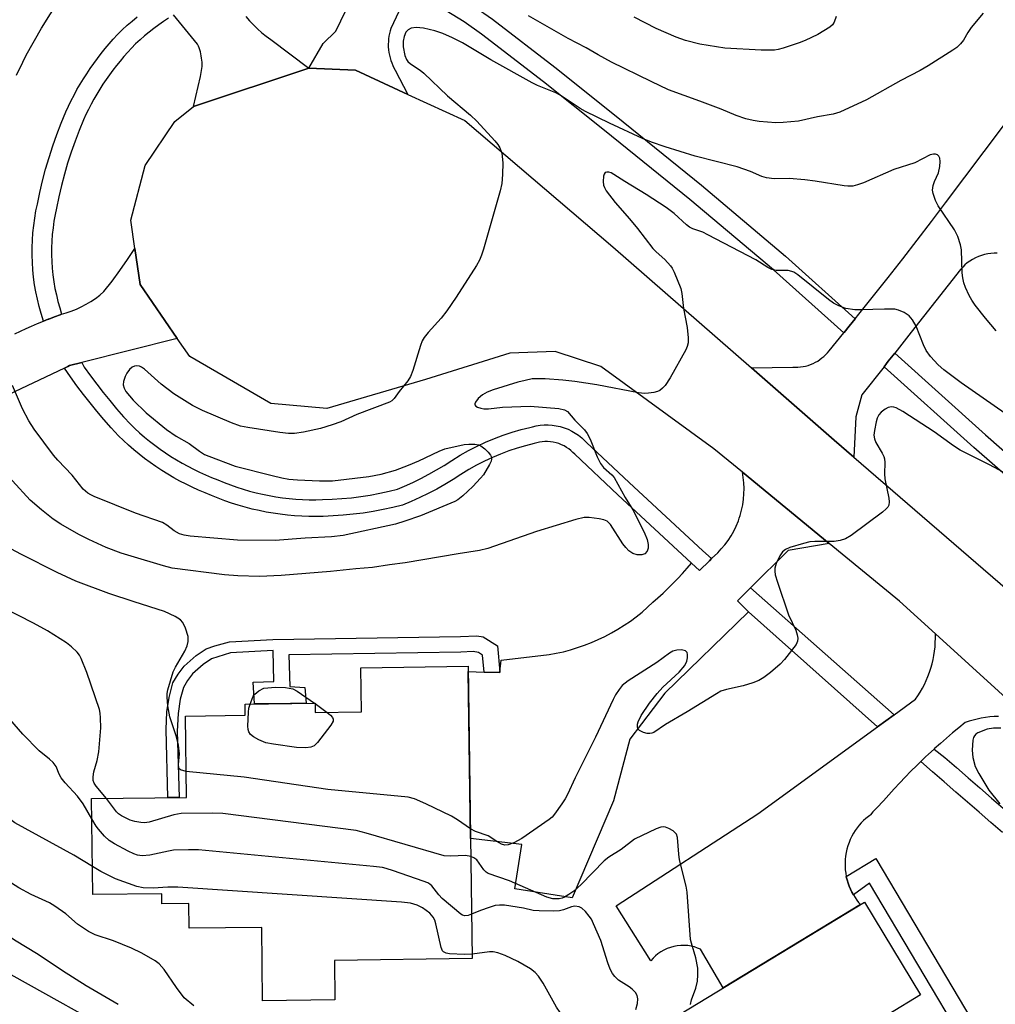
# Model space of a CAD drawing. Units: inches. Extents: x 1237766 to 1243766, y 529455 to 533455.
# Drawn here: x 1238403 to 1238626, y 530954 to 531179 of the extents above; entities that cross this region are included whole.
import ezdxf

# ---------------------------------------------------------------- set-up
doc = ezdxf.new("R2010")
doc.units = ezdxf.units.IN
doc.header["$MEASUREMENT"] = 0
for name, color, linetype in [('BLDG-Footprint', 5, 'Continuous'), ('TRANS-Non Street Sidewalk', 7, 'Continuous'), ('TRANS-Road', 130, 'Continuous'), ('TRANS-Street Sidewalk', 7, 'Continuous'), ('Undefined', 1, 'Continuous')]:
    doc.layers.add(name, color=color, linetype=linetype)

msp = doc.modelspace()

# ---------------------------------------------------------------- linework, layer by layer
at = {"layer": 'BLDG-Footprint'}
for points, elevation in [([(1238505.14, 531031.44), (1238506.05, 530964.63), (1238474.58, 530964.2), (1238474.7, 530955.24), (1238458.17, 530955.02), (1238457.95, 530971.78), (1238441.41, 530971.56), (1238441.33, 530977.2), (1238435.14, 530977.12), (1238435.11, 530979.48), (1238419.37, 530979.27), (1238419.07, 531001.2), (1238440.79, 531001.49), (1238440.53, 531020.08), (1238454.17, 531020.26), (1238454.14, 531022.8), (1238470.14, 531023.02), (1238470.16, 531020.88), (1238480.75, 531021.02), (1238480.61, 531031.1)], 397.55), ([(1238594.01, 530947.52), (1238594.75, 530946.3), (1238596.84, 530947.57), (1238600.19, 530942.05), (1238598.08, 530940.77), (1238600.61, 530936.61), (1238603.72, 530938.5), (1238608.15, 530931.2), (1238604.17, 530928.78), (1238612.54, 530915.01), (1238610.65, 530913.86), (1238614.71, 530907.17), (1238577.94, 530884.83), (1238553.86, 530924.45), (1238546.48, 530919.97), (1238534.2, 530940.17), (1238595.66, 530977.52), (1238608.53, 530956.34)], 397.39)]:
    msp.add_lwpolyline(points, close=True, dxfattribs=dict(at, elevation=elevation))
at = {"layer": 'TRANS-Non Street Sidewalk'}
for points in [[(1238512.37, 531030.17), (1238512.36, 531030.06), (1238508.76, 531030.14), (1238508.43, 531034.01), (1238507.5, 531034.58), (1238506.28, 531034.83), (1238503.49, 531034.67), (1238464.18, 531034.04), (1238464.38, 531026.84), (1238467.84, 531026.59), (1238468.08, 531022.99), (1238464.5, 531022.94), (1238460.89, 531022.89), (1238456.28, 531022.83), (1238456, 531027.84), (1238460.75, 531027.97), (1238460.55, 531035.04), (1238450.82, 531034.51), (1238446.5, 531033.15), (1238444.56, 531031.88), (1238442.14, 531029.72), (1238440.98, 531028.23), (1238440.05, 531026.61), (1238439.36, 531023.95), (1238438.85, 531020.65), (1238438.64, 531016.63), (1238439.1, 531001.47), (1238436.54, 531001.43), (1238436.1, 531017), (1238436.31, 531021.01), (1238436.82, 531024.29), (1238437.68, 531027.67), (1238438.83, 531029.65), (1238440.25, 531031.47), (1238443, 531033.94), (1238445.29, 531035.44), (1238447.21, 531036.15), (1238450.63, 531037.05), (1238460.47, 531037.59), (1238503.35, 531038.27), (1238507.12, 531038.39), (1238508.57, 531038.16), (1238511.86, 531036.11)], [(1238593.16, 530979.2), (1238592.81, 530979.83), (1238592.49, 530980.49), (1238592.2, 530981.17), (1238591.95, 530981.88), (1238591.73, 530982.61), (1238591.54, 530983.36), (1238591.53, 530983.44), (1238598.25, 530987.53), (1238624.56, 530943.25), (1238607.09, 530932.95), (1238604.96, 530936.46), (1238618.92, 530944.69), (1238596.84, 530981.86)]]:
    msp.add_lwpolyline(points, close=True, dxfattribs=at)
at = {"layer": 'TRANS-Road'}
for points in [[(1238489.93, 531182.39), (1238487.48, 531177.25), (1238487.3, 531176.68), (1238487.16, 531176.09), (1238487.04, 531175.48), (1238486.95, 531174.87), (1238486.9, 531174.25), (1238486.88, 531173.62), (1238486.89, 531173), (1238486.94, 531172.37), (1238487.02, 531171.75), (1238487.14, 531171.13), (1238487.28, 531170.52), (1238487.46, 531169.93), (1238487.67, 531169.35), (1238487.91, 531168.78), (1238488.18, 531168.23), (1238488.47, 531167.7), (1238491.38, 531162.17), (1238479.42, 531167.7), (1238468.69, 531168.19), (1238472.03, 531173.8), (1238474.93, 531176.62), (1238480.66, 531188.67)], [(1238454.33, 531179.97), (1238455.17, 531178.98), (1238456.06, 531178.02), (1238457, 531177.11), (1238457.98, 531176.25), (1238459, 531175.44), (1238460.06, 531174.69), (1238468.69, 531168.19), (1238442.35, 531159.38), (1238443.95, 531166.25), (1238444.07, 531166.7), (1238444.16, 531167.16), (1238444.23, 531167.62), (1238444.29, 531168.09), (1238444.32, 531168.57), (1238444.33, 531169.04), (1238444.32, 531169.52), (1238444.29, 531170), (1238444.23, 531170.47), (1238444.16, 531170.94), (1238444.06, 531171.41), (1238443.95, 531171.87), (1238443.81, 531172.32), (1238443.65, 531172.77), (1238443.48, 531173.2), (1238443.28, 531173.62), (1238437.81, 531180.36)], [(1238626.03, 531125.85), (1238625.31, 531125.85), (1238624.58, 531125.81), (1238623.85, 531125.71), (1238623.12, 531125.56), (1238622.41, 531125.36), (1238621.71, 531125.1), (1238621.03, 531124.8), (1238620.38, 531124.45), (1238619.77, 531124.07), (1238619.18, 531123.64), (1238618.64, 531123.18), (1238618.13, 531122.69), (1238617.66, 531122.17), (1238612.03, 531115.01), (1238606.39, 531107.83), (1238602.61, 531103.03), (1238601.14, 531101.17), (1238600.74, 531100.66), (1238600.16, 531099.91), (1238595.1, 531093.48), (1238593.72, 531088.5), (1238593.24, 531079.28), (1238588.75, 531083.16), (1238569.88, 531099.64), (1238579.34, 531099.81), (1238579.9, 531099.79), (1238580.48, 531099.8), (1238581.06, 531099.86), (1238581.65, 531099.94), (1238582.23, 531100.07), (1238582.81, 531100.23), (1238583.38, 531100.42), (1238583.94, 531100.66), (1238584.48, 531100.92), (1238585, 531101.22), (1238585.5, 531101.55), (1238585.98, 531101.91), (1238586.43, 531102.29), (1238586.85, 531102.69), (1238587.24, 531103.12), (1238587.6, 531103.56), (1238590.98, 531107.66), (1238591.03, 531107.71), (1238592.19, 531109.15), (1238593.58, 531110.86), (1238594.42, 531111.89), (1238597.79, 531116.09), (1238601.14, 531120.31), (1238604.45, 531124.55), (1238607.74, 531128.81), (1238611, 531133.1), (1238614.23, 531137.4), (1238640.72, 531172.55)], [(1238633.91, 531018.84), (1238611.9, 531038.88), (1238603.68, 531046.36), (1238587.6, 531059.54), (1238567.8, 531075.78), (1238561.28, 531081.13), (1238535.44, 531099.94), (1238525, 531103.43), (1238514.66, 531102.99), (1238495.35, 531096.96), (1238472.82, 531090.33), (1238460.05, 531091.49), (1238441.5, 531102.25), (1238438.65, 531106.38), (1238430.15, 531118.71), (1238428.97, 531126.95), (1238428.03, 531133.44), (1238431.33, 531145.93), (1238438.07, 531155.93), (1238442.35, 531159.38), (1238468.69, 531168.19), (1238479.42, 531167.7), (1238491.38, 531162.17), (1238504.37, 531156.16), (1238538.18, 531127.32), (1238569.88, 531099.64), (1238588.75, 531083.16), (1238593.24, 531079.28), (1238642.29, 531036.91)], [(1238401.56, 531107.45), (1238402.83, 531108.05), (1238404.1, 531108.64), (1238405.39, 531109.21), (1238406.69, 531109.76), (1238408.13, 531110.35), (1238409.18, 531110.76), (1238409.3, 531110.81), (1238410.62, 531111.31), (1238411.94, 531111.79), (1238412.23, 531111.89), (1238413.27, 531112.25), (1238414.45, 531112.64), (1238415.61, 531113.1), (1238416.74, 531113.61), (1238417.85, 531114.2), (1238418.93, 531114.84), (1238419.97, 531115.53), (1238420.97, 531116.29), (1238421.92, 531117.09), (1238423.77, 531119.49), (1238425.56, 531121.93), (1238427.29, 531124.42), (1238428.97, 531126.95), (1238430.15, 531118.71), (1238438.65, 531106.38), (1238416.88, 531100.88), (1238414.01, 531100.16), (1238413.67, 531099.99), (1238412.88, 531099.62), (1238398.6, 531092.83)], [(1238626.28, 531019.97), (1238625.3, 531019.94), (1238624.32, 531019.86), (1238623.36, 531019.74), (1238622.39, 531019.58), (1238621.44, 531019.39), (1238620.51, 531019.15), (1238619.58, 531018.88), (1238618.68, 531018.58), (1238617.24, 531017.42), (1238615.82, 531016.24), (1238614.42, 531015.04), (1238613.03, 531013.82), (1238611.65, 531012.59), (1238611.58, 531012.52), (1238610.29, 531011.33), (1238609.66, 531010.74), (1238608.95, 531010.06), (1238608.55, 531009.68), (1238607.62, 531008.77), (1238606.31, 531007.47), (1238605.01, 531006.14), (1238603.74, 531004.8), (1238602.48, 531003.45), (1238601.24, 531002.07), (1238600.01, 531000.69), (1238598.49, 530999.1), (1238597.61, 530998.15), (1238597.06, 530997.53), (1238596.89, 530997.34), (1238596, 530996.64), (1238595.47, 530996.17), (1238594.97, 530995.65), (1238594.48, 530995.11), (1238594.02, 530994.53), (1238593.59, 530993.91), (1238593.18, 530993.27), (1238592.8, 530992.59), (1238592.46, 530991.89), (1238592.16, 530991.16), (1238591.9, 530990.42), (1238591.68, 530989.65), (1238591.5, 530988.87), (1238591.37, 530988.08), (1238591.29, 530987.29), (1238591.25, 530986.49), (1238591.26, 530985.7), (1238591.31, 530984.91), (1238591.41, 530984.13), (1238591.53, 530983.44), (1238591.54, 530983.36), (1238591.73, 530982.61), (1238591.95, 530981.88), (1238592.2, 530981.17), (1238592.49, 530980.49), (1238592.81, 530979.83), (1238593.16, 530979.2), (1238593.54, 530978.6), (1238593.93, 530978.03), (1238594.35, 530977.49), (1238594.78, 530976.99), (1238563.43, 530957.93), (1238558.24, 530966.77), (1238557.56, 530967.06), (1238556.84, 530967.3), (1238556.1, 530967.48), (1238555.32, 530967.6), (1238554.53, 530967.66), (1238553.72, 530967.65), (1238552.92, 530967.58), (1238552.11, 530967.43), (1238551.33, 530967.21), (1238550.57, 530966.93), (1238549.84, 530966.58), (1238549.15, 530966.18), (1238548.51, 530965.73), (1238547.92, 530965.24), (1238547.38, 530964.71), (1238546.9, 530964.16), (1238538.99, 530976.72), (1238571.35, 530997.75), (1238598.67, 531017.6), (1238600.59, 531018.99), (1238602.48, 531020.37), (1238607.36, 531023.92), (1238607.92, 531024.73), (1238608.44, 531025.56), (1238608.93, 531026.42), (1238609.39, 531027.31), (1238609.81, 531028.21), (1238610.2, 531029.13), (1238610.55, 531030.07), (1238610.86, 531031.03), (1238611.13, 531031.99), (1238611.36, 531032.97), (1238611.55, 531033.95), (1238611.7, 531034.94), (1238611.81, 531035.93), (1238611.88, 531036.92), (1238611.91, 531037.9), (1238611.9, 531038.88), (1238633.91, 531018.84)]]:
    msp.add_lwpolyline(points, dxfattribs=at)
msp.add_lwpolyline([(1238587.6, 531059.54), (1238578.24, 531057.94), (1238569.64, 531049.4), (1238568.41, 531048.18), (1238566.65, 531046.44), (1238569.16, 531043.87), (1238550.1, 531025.32), (1238542.11, 531014.81), (1238538.34, 531000.67), (1238528.93, 530978.53), (1238515.8, 530980.55), (1238517.4, 530990.74), (1238505.68, 530992.11), (1238505.16, 531030.22), (1238508.76, 531030.14), (1238512.36, 531030.06), (1238512.37, 531030.17), (1238512.65, 531032.82), (1238523.63, 531034.11), (1238525.26, 531034.42), (1238526.89, 531034.78), (1238528.52, 531035.21), (1238530.13, 531035.71), (1238531.73, 531036.26), (1238533.3, 531036.88), (1238534.86, 531037.56), (1238536.39, 531038.29), (1238537.89, 531039.08), (1238539.36, 531039.93), (1238540.79, 531040.84), (1238542.19, 531041.79), (1238543.54, 531042.79), (1238544.86, 531043.84), (1238546.12, 531044.93), (1238547.34, 531046.07), (1238548.51, 531047.11), (1238549.67, 531048.18), (1238550.81, 531049.27), (1238551.92, 531050.38), (1238553.02, 531051.51), (1238554.09, 531052.67), (1238555.14, 531053.84), (1238556.17, 531055.03), (1238558.03, 531053.37), (1238560.27, 531055.56), (1238560.77, 531056.05), (1238562.15, 531057.39), (1238562.98, 531058.27), (1238563.77, 531059.21), (1238564.52, 531060.2), (1238565.2, 531061.25), (1238565.82, 531062.35), (1238566.38, 531063.49), (1238566.87, 531064.67), (1238567.08, 531065.27), (1238567.28, 531065.88), (1238567.46, 531066.49), (1238567.62, 531067.11), (1238567.88, 531068.36), (1238568.06, 531069.61), (1238568.16, 531070.87), (1238568.18, 531072.12), (1238568.12, 531073.37), (1238568, 531074.58), (1238567.8, 531075.78)], close=True, dxfattribs=at)
at = {"layer": 'TRANS-Street Sidewalk'}
for points in [[(1238593.58, 531110.86), (1238592.19, 531109.15), (1238591.03, 531107.71), (1238590.98, 531107.66), (1238574.88, 531122.03), (1238555.75, 531138.17), (1238536.31, 531153.91), (1238522.33, 531165.05), (1238508.18, 531175.94), (1238504.21, 531178.71), (1238500.11, 531181.28), (1238495.9, 531183.64), (1238491.57, 531185.8), (1238492.4, 531187.51), (1238492.81, 531188.34), (1238493.47, 531189.69), (1238497.86, 531187.36), (1238502.26, 531184.9), (1238506.53, 531182.22), (1238510.66, 531179.34), (1238524.92, 531168.36), (1238538.95, 531157.19), (1238558.43, 531141.41), (1238577.63, 531125.21)], [(1238560.77, 531056.05), (1238560.27, 531055.56), (1238558.03, 531053.37), (1238556.17, 531055.03), (1238539.3, 531070.67), (1238529.5, 531079.9), (1238529.08, 531080.34), (1238528.62, 531080.75), (1238528.13, 531081.14), (1238527.6, 531081.49), (1238527.04, 531081.81), (1238526.45, 531082.09), (1238525.85, 531082.33), (1238525.22, 531082.51), (1238524.58, 531082.66), (1238523.94, 531082.75), (1238523.29, 531082.79), (1238522.65, 531082.79), (1238522.02, 531082.74), (1238521.4, 531082.64), (1238520.79, 531082.51), (1238520.21, 531082.33), (1238518.27, 531081.85), (1238516.34, 531081.29), (1238514.42, 531080.66), (1238512.53, 531079.96), (1238510.67, 531079.18), (1238508.83, 531078.33), (1238507.03, 531077.42), (1238505.27, 531076.44), (1238503.49, 531075.25), (1238501.67, 531074.11), (1238499.82, 531073.01), (1238497.94, 531071.96), (1238496.03, 531070.96), (1238494.1, 531070.02), (1238492.14, 531069.13), (1238490.16, 531068.29), (1238487.93, 531067.74), (1238485.68, 531067.25), (1238483.42, 531066.83), (1238481.14, 531066.47), (1238478.86, 531066.18), (1238476.57, 531065.96), (1238474.28, 531065.81), (1238471.99, 531065.72), (1238470.36, 531065.68), (1238468.73, 531065.69), (1238467.1, 531065.75), (1238465.47, 531065.84), (1238463.84, 531065.99), (1238462.21, 531066.18), (1238460.59, 531066.41), (1238458.97, 531066.69), (1238457.36, 531067.02), (1238455.76, 531067.38), (1238454.17, 531067.8), (1238452.6, 531068.25), (1238451.04, 531068.75), (1238449.5, 531069.29), (1238447.98, 531069.88), (1238446.48, 531070.5), (1238445.01, 531071.08), (1238443.55, 531071.7), (1238442.1, 531072.35), (1238440.67, 531073.05), (1238439.26, 531073.78), (1238437.86, 531074.55), (1238436.49, 531075.36), (1238435.13, 531076.2), (1238433.8, 531077.08), (1238432.49, 531078), (1238431.2, 531078.94), (1238429.95, 531079.92), (1238428.72, 531080.93), (1238427.52, 531081.96), (1238426.34, 531083.03), (1238425.2, 531084.13), (1238423.54, 531085.96), (1238421.9, 531087.82), (1238420.3, 531089.72), (1238418.74, 531091.65), (1238417.21, 531093.6), (1238415.73, 531095.58), (1238414.28, 531097.59), (1238412.88, 531099.62), (1238413.67, 531099.99), (1238414.01, 531100.16), (1238416.88, 531100.88), (1238417.41, 531099.8), (1238418.81, 531097.85), (1238420.25, 531095.93), (1238421.73, 531094.03), (1238423.25, 531092.16), (1238424.8, 531090.31), (1238426.39, 531088.5), (1238427.94, 531086.8), (1238428.95, 531085.83), (1238430.05, 531084.83), (1238431.18, 531083.85), (1238432.33, 531082.91), (1238433.51, 531081.99), (1238434.72, 531081.1), (1238435.95, 531080.25), (1238437.19, 531079.42), (1238438.46, 531078.63), (1238439.75, 531077.88), (1238441.06, 531077.15), (1238442.39, 531076.47), (1238443.73, 531075.81), (1238445.09, 531075.2), (1238446.46, 531074.62), (1238447.91, 531074.05), (1238449.4, 531073.43), (1238450.82, 531072.89), (1238452.26, 531072.38), (1238453.72, 531071.91), (1238455.19, 531071.48), (1238456.67, 531071.1), (1238458.17, 531070.75), (1238459.67, 531070.45), (1238461.18, 531070.19), (1238462.7, 531069.97), (1238464.23, 531069.79), (1238465.75, 531069.66), (1238467.28, 531069.57), (1238468.81, 531069.52), (1238470.33, 531069.51), (1238471.87, 531069.55), (1238474.08, 531069.63), (1238476.26, 531069.77), (1238478.44, 531069.98), (1238480.61, 531070.26), (1238482.77, 531070.59), (1238484.93, 531071), (1238487.06, 531071.46), (1238488.95, 531071.93), (1238490.6, 531072.63), (1238492.46, 531073.48), (1238494.31, 531074.38), (1238496.12, 531075.33), (1238497.91, 531076.32), (1238499.67, 531077.37), (1238501.41, 531078.46), (1238503.28, 531079.71), (1238505.24, 531080.8), (1238507.17, 531081.78), (1238509.13, 531082.68), (1238511.13, 531083.52), (1238513.16, 531084.27), (1238515.21, 531084.95), (1238517.28, 531085.54), (1238519.2, 531086.02), (1238519.81, 531086.21), (1238520.68, 531086.4), (1238521.57, 531086.54), (1238522.48, 531086.61), (1238523.41, 531086.62), (1238524.34, 531086.56), (1238525.27, 531086.42), (1238526.19, 531086.22), (1238527.09, 531085.94), (1238527.97, 531085.61), (1238528.81, 531085.21), (1238529.61, 531084.75), (1238530.37, 531084.24), (1238531.09, 531083.68), (1238531.74, 531083.09), (1238532.19, 531082.62), (1238541.91, 531073.47), (1238558.77, 531057.83)], [(1238602.48, 531020.37), (1238600.59, 531018.99), (1238598.67, 531017.6), (1238569.16, 531043.87), (1238566.65, 531046.44), (1238568.41, 531048.18), (1238569.64, 531049.4)]]:
    msp.add_lwpolyline(points, close=True, dxfattribs=at)
for points in [[(1238436.66, 531179.61), (1238435.54, 531178.84), (1238434.42, 531178.04), (1238433.33, 531177.22), (1238432.25, 531176.37), (1238431.19, 531175.51), (1238430.16, 531174.62), (1238429.14, 531173.71), (1238428.23, 531172.76), (1238427.33, 531171.79), (1238426.46, 531170.8), (1238425.61, 531169.79), (1238424.78, 531168.76), (1238423.97, 531167.71), (1238423.19, 531166.65), (1238422.43, 531165.56), (1238421.69, 531164.46), (1238420.98, 531163.34), (1238420.29, 531162.21), (1238419.63, 531161.07), (1238418.99, 531159.91), (1238418.38, 531158.74), (1238417.8, 531157.55), (1238417.25, 531156.36), (1238416.24, 531153.92), (1238415.3, 531151.45), (1238414.42, 531148.96), (1238413.61, 531146.44), (1238412.87, 531143.9), (1238412.2, 531141.34), (1238411.6, 531138.77), (1238411.06, 531136.19), (1238410.75, 531134.7), (1238410.49, 531133.19), (1238410.27, 531131.67), (1238410.11, 531130.14), (1238410, 531128.6), (1238409.95, 531127.06), (1238409.94, 531125.51), (1238409.99, 531123.96), (1238410.1, 531122.42), (1238410.25, 531120.88), (1238410.46, 531119.35), (1238410.72, 531117.83), (1238411.03, 531116.32), (1238411.4, 531114.83), (1238411.81, 531113.36), (1238412.23, 531111.89), (1238411.94, 531111.79), (1238410.62, 531111.31), (1238409.3, 531110.81), (1238409.18, 531110.76), (1238408.13, 531110.35), (1238407.54, 531112.09), (1238407.09, 531113.71), (1238406.69, 531115.34), (1238406.35, 531117), (1238406.06, 531118.67), (1238405.83, 531120.35), (1238405.66, 531122.05), (1238405.55, 531123.74), (1238405.49, 531125.44), (1238405.5, 531127.14), (1238405.56, 531128.84), (1238405.68, 531130.53), (1238405.85, 531132.21), (1238406.09, 531133.88), (1238406.38, 531135.54), (1238406.71, 531137.09), (1238407.25, 531139.73), (1238407.88, 531142.42), (1238408.58, 531145.09), (1238409.36, 531147.74), (1238410.2, 531150.38), (1238411.12, 531152.98), (1238412.1, 531155.56), (1238413.17, 531158.15), (1238413.79, 531159.48), (1238414.41, 531160.74), (1238415.07, 531162), (1238415.75, 531163.25), (1238416.46, 531164.48), (1238417.2, 531165.69), (1238417.96, 531166.89), (1238418.75, 531168.08), (1238419.57, 531169.24), (1238420.41, 531170.39), (1238421.28, 531171.52), (1238422.17, 531172.62), (1238423.09, 531173.71), (1238424.02, 531174.77), (1238424.98, 531175.81), (1238426.05, 531176.92), (1238427.23, 531177.97), (1238428.34, 531178.92), (1238429.47, 531179.85)], [(1238634.46, 531069.4), (1238620.71, 531081.42), (1238600.16, 531099.91), (1238600.74, 531100.66), (1238601.14, 531101.17), (1238602.61, 531103.03), (1238623.31, 531084.36), (1238637.06, 531072.33)], [(1238627.26, 530993.44), (1238624.58, 530995.75), (1238621.9, 530998.07), (1238619.22, 531000.39), (1238616.55, 531002.71), (1238613.88, 531005.03), (1238611.21, 531007.35), (1238608.55, 531009.68), (1238608.95, 531010.06), (1238609.66, 531010.74), (1238610.29, 531011.33), (1238611.58, 531012.52), (1238614.05, 531010.61), (1238616.71, 531008.29), (1238619.38, 531005.97), (1238622.05, 531003.65), (1238624.72, 531001.33), (1238627.4, 530999.01)]]:
    msp.add_lwpolyline(points, dxfattribs=at)
at = {"layer": 'Undefined'}
for p, q in [((1238469.99, 531023.02, 402), (1238470.14, 531022.91, 402)), ((1238470.14, 531022.91, 402), (1238472.91, 531020.92, 402)), ((1238419.14, 530996.55, 396), (1238417.13, 531000, 396)), ((1238423.42, 531000, 398), (1238422.51, 531001.24, 398))]:
    msp.add_line(p, q, dxfattribs=at)
for points, elevation in [([(1238401.95, 531166.54), (1238403.34, 531169.51), (1238404.17, 531171.09), (1238407.66, 531177.31), (1238411.76, 531183.89)], 404), ([(1238622.83, 531180.71), (1238620.07, 531177.47), (1238619.31, 531176.32), (1238618.32, 531174.58), (1238617.65, 531173.68), (1238616.83, 531172.91), (1238615.91, 531172.23), (1238610.23, 531168.68), (1238608.44, 531167.62), (1238603.98, 531165.31), (1238596.16, 531160.94), (1238590.06, 531158.07), (1238588.54, 531157.63), (1238584.99, 531157.04), (1238580.62, 531156.05), (1238577.15, 531155.7), (1238575.41, 531155.67), (1238571.66, 531155.98), (1238570.23, 531156.17), (1238568.57, 531156.59), (1238566.4, 531157.3), (1238562.95, 531158.78), (1238558.09, 531160.64), (1238550.91, 531163.22), (1238546.95, 531165.09), (1238537.91, 531169.54), (1238534.82, 531171.2), (1238532.12, 531172.77), (1238527.98, 531174.95), (1238518.9, 531180.08)], 406), ([(1238589.23, 531179.93), (1238588.79, 531178.68), (1238588.39, 531178.05), (1238587.79, 531177.56), (1238585.02, 531175.81), (1238582.12, 531174.51), (1238580.77, 531173.98), (1238577.12, 531172.75), (1238575.98, 531172.43), (1238575.14, 531172.27), (1238572.05, 531172.24), (1238563.77, 531172.73), (1238558.07, 531173.63), (1238554.8, 531174.47), (1238552.65, 531175.23), (1238548.1, 531177.24), (1238543.06, 531179.8)], 408), ([(1238625.82, 531108.09), (1238623.32, 531111.04), (1238621.01, 531114), (1238620.2, 531115.15), (1238619.62, 531116.17), (1238618.74, 531118.01), (1238618.37, 531119.11), (1238618.13, 531120.23), (1238617.99, 531121.38), (1238617.89, 531126.64), (1238617.67, 531127.76), (1238617.05, 531129.65), (1238616.28, 531131.18), (1238612.5, 531136.66), (1238611.9, 531137.92), (1238611.36, 531139.48), (1238611.25, 531140.28), (1238611.36, 531141.36), (1238611.68, 531142.27), (1238612.61, 531144.23), (1238612.9, 531145.64), (1238612.96, 531146.82), (1238612.88, 531147.62), (1238612.69, 531148.05), (1238612.36, 531148.32), (1238611.94, 531148.47), (1238611.47, 531148.53), (1238610.71, 531148.37), (1238607.2, 531146.48), (1238602.39, 531144.97), (1238595.45, 531141.92), (1238594.12, 531141.46), (1238593.03, 531141.21), (1238591.92, 531141.16), (1238591.06, 531141.23), (1238584.41, 531142.36), (1238582.06, 531142.65), (1238578.5, 531142.91), (1238575.02, 531142.85), (1238573.33, 531143.07), (1238572.27, 531143.43), (1238569.66, 531144.54), (1238566.6, 531145.58), (1238557.04, 531148.02), (1238550.15, 531150.14), (1238546.99, 531151.22), (1238544.94, 531152.04), (1238537.42, 531155.55), (1238531.95, 531158.22), (1238530.69, 531158.97), (1238526.18, 531161.99), (1238525.14, 531162.51), (1238521.01, 531164.18), (1238519.74, 531164.77), (1238510.33, 531170.09), (1238503.81, 531173.91), (1238501.54, 531175.09), (1238499.31, 531176.08), (1238497.52, 531176.69), (1238494.96, 531177.29), (1238493.23, 531177.43), (1238492.13, 531177.29), (1238491.45, 531176.94), (1238490.91, 531176.37), (1238490.48, 531175.41), (1238490.31, 531174.36), (1238490.31, 531173), (1238490.64, 531171.08), (1238491.02, 531170.1), (1238491.35, 531169.69), (1238491.96, 531169.15), (1238494.2, 531167.66), (1238494.99, 531167.04), (1238500.44, 531161.81), (1238505.69, 531157.42), (1238507.12, 531156.01), (1238511.25, 531151.56), (1238511.93, 531150.68), (1238512.35, 531149.97), (1238512.86, 531148.72), (1238513.07, 531146.5), (1238513, 531143.88), (1238512.83, 531141.81), (1238512.45, 531140.09), (1238508.66, 531126.78), (1238508.21, 531125.38), (1238507.75, 531124.28), (1238507.02, 531123.02), (1238502.41, 531115.78), (1238500.24, 531112.66), (1238498.99, 531111.02), (1238495.96, 531107.77), (1238495.05, 531106.63), (1238494.66, 531105.86), (1238494.24, 531104.77), (1238492.47, 531099.06), (1238491.95, 531097.68), (1238491.35, 531096.7), (1238489.39, 531094.24), (1238488.26, 531092.67), (1238487.71, 531092.14), (1238487.15, 531091.83), (1238479.66, 531088.98), (1238476, 531087.33), (1238474.09, 531086.6), (1238471.41, 531085.8), (1238467.47, 531084.97), (1238465.48, 531084.65), (1238464.09, 531084.64), (1238462.1, 531084.85), (1238454.75, 531086.02), (1238453.13, 531086.35), (1238451.02, 531087.08), (1238444.44, 531089.88), (1238442.11, 531091.09), (1238437.89, 531093.72), (1238434.98, 531095.94), (1238431.19, 531099.35), (1238430.5, 531099.82), (1238430.05, 531100.02), (1238429.35, 531100.14), (1238428.89, 531100.08), (1238428.34, 531099.83), (1238427.77, 531099.31), (1238427.13, 531098.44), (1238426.74, 531097.67), (1238426.39, 531096.57), (1238426.33, 531095.75), (1238426.5, 531094.99), (1238426.89, 531094.25), (1238428.62, 531092.27), (1238431.57, 531089.4), (1238436.23, 531085.57), (1238438.44, 531084.07), (1238441.39, 531082.36), (1238443.77, 531080.59), (1238444.92, 531079.88), (1238445.88, 531079.46), (1238451.93, 531077.17), (1238460.32, 531075.05), (1238462.58, 531074.53), (1238464.18, 531074.25), (1238466.13, 531074.05), (1238471.2, 531073.8), (1238474.16, 531073.87), (1238482.42, 531074.85), (1238485.29, 531075.34), (1238488.5, 531076.28), (1238491.53, 531077.41), (1238493.89, 531078.43), (1238498.54, 531080.65), (1238499.82, 531081.16), (1238504.19, 531082.13), (1238505.3, 531082.21), (1238506.69, 531082.18), (1238507.5, 531082.03), (1238508.01, 531081.83), (1238508.91, 531081.17), (1238509.71, 531080.36), (1238510.22, 531079.72), (1238510.44, 531079.28), (1238510.5, 531078.81), (1238510.37, 531078.31), (1238510.01, 531077.54), (1238508.63, 531075.23), (1238507.97, 531074.41), (1238506.18, 531072.54), (1238503.9, 531070.41), (1238502.81, 531069.53), (1238502.1, 531069.1), (1238494.22, 531065.87), (1238490.64, 531064.58), (1238488.55, 531063.95), (1238476.55, 531061.33), (1238473.89, 531061), (1238467.87, 531060.71), (1238461.04, 531060.22), (1238452.45, 531060.31), (1238441.61, 531061.16), (1238440.21, 531061.41), (1238439.14, 531061.74), (1238437.94, 531062.37), (1238436.26, 531063.68), (1238435.25, 531064.28), (1238429.11, 531066.42), (1238419.66, 531070.25), (1238418.89, 531070.61), (1238418.19, 531071.04), (1238417.19, 531071.92), (1238414.67, 531075.11), (1238411.35, 531078.56), (1238410.41, 531079.67), (1238405.96, 531085.67), (1238404.71, 531087.55), (1238403.31, 531090.32), (1238401.05, 531095.63)], 404), ([(1238627.87, 531089.22), (1238617.77, 531096.25), (1238613.84, 531099.2), (1238612.5, 531100.34), (1238610.8, 531102.24), (1238609.81, 531103.62), (1238609.2, 531104.93), (1238607.47, 531109.17), (1238606.67, 531110.65), (1238605.93, 531111.52), (1238604.77, 531112.28), (1238603.5, 531112.87), (1238602.66, 531113.04), (1238600.27, 531113.1), (1238594.94, 531112.9), (1238593.47, 531112.91), (1238591.44, 531113.26), (1238590.59, 531113.49), (1238589.83, 531113.8), (1238588.65, 531114.45), (1238587.44, 531115.29), (1238580.5, 531120.89), (1238579.55, 531121.52), (1238579.06, 531121.71), (1238578.28, 531121.87), (1238575.5, 531121.87), (1238574.5, 531122.1), (1238573.6, 531122.58), (1238570.85, 531124.32), (1238559.93, 531130.09), (1238558.73, 531130.65), (1238556.44, 531131.45), (1238555.7, 531131.8), (1238555, 531132.33), (1238552.17, 531134.94), (1238550.35, 531136.32), (1238545.78, 531139.3), (1238540.93, 531142.24), (1238538.44, 531143.88), (1238537.78, 531144.23), (1238537.29, 531144.39), (1238536.81, 531144.42), (1238536.42, 531144.28), (1238536.19, 531143.93), (1238536.07, 531143.44), (1238536, 531142.28), (1238536.09, 531141.4), (1238536.26, 531140.84), (1238536.65, 531140.09), (1238538.7, 531137.42), (1238542.01, 531133.71), (1238543.86, 531131.49), (1238547.33, 531126.94), (1238548.09, 531126.16), (1238550.1, 531124.42), (1238551.34, 531123.01), (1238551.73, 531122.43), (1238552.17, 531121.54), (1238553.7, 531117.76), (1238553.92, 531116.64), (1238554.32, 531113.19), (1238555.17, 531108.88), (1238555.42, 531106.51), (1238555.42, 531105.35), (1238555.21, 531104.53), (1238554.85, 531103.75), (1238551.28, 531097.34), (1238550.14, 531095.64), (1238549.56, 531095), (1238548.9, 531094.48), (1238548.38, 531094.25), (1238547.53, 531094.02), (1238546.35, 531093.84), (1238545.46, 531093.78), (1238544.04, 531093.94), (1238534.55, 531095.75), (1238529.53, 531096.55), (1238526.77, 531096.86), (1238522.72, 531097.12), (1238521.01, 531097.18), (1238519.78, 531097.11), (1238518.14, 531096.8), (1238516.49, 531096.36), (1238510.83, 531094.6), (1238509.44, 531094.08), (1238508.38, 531093.48), (1238507.45, 531092.69), (1238506.81, 531091.82), (1238506.66, 531091.41), (1238506.67, 531091.23), (1238506.89, 531090.93), (1238507.27, 531090.7), (1238508, 531090.42), (1238508.73, 531090.29), (1238509.79, 531090.32), (1238512.97, 531090.67), (1238519.3, 531090.88), (1238525.83, 531090.4), (1238527.18, 531090.08), (1238527.83, 531089.66), (1238529.5, 531087.71), (1238531.69, 531085.46), (1238532.32, 531084.64), (1238532.98, 531083.38), (1238534.64, 531079.32), (1238535.41, 531077.82), (1238536.07, 531076.91), (1238537.98, 531075.21), (1238538.5, 531074.57), (1238541.01, 531070.05), (1238542.78, 531067.19), (1238545.37, 531062.1), (1238546.02, 531060.43), (1238546.26, 531059.3), (1238546.29, 531058.47), (1238546.03, 531057.75), (1238545.5, 531057.18), (1238544.8, 531056.92), (1238543.74, 531056.93), (1238542.73, 531057.24), (1238541.88, 531057.82), (1238541.16, 531058.58), (1238540.5, 531059.45), (1238537.62, 531063.83), (1238536.86, 531064.59), (1238536.13, 531064.9), (1238535.04, 531065.13), (1238532.78, 531065.44), (1238531.66, 531065.47), (1238529.74, 531065.03), (1238520.78, 531062.23), (1238509.59, 531058.34), (1238507.72, 531057.88), (1238502.88, 531057.17), (1238490.74, 531055.13), (1238487.13, 531054.64), (1238483.25, 531053.99), (1238479.47, 531053.72), (1238473.68, 531053.11), (1238462.39, 531052.17), (1238457.44, 531051.95), (1238452.47, 531052.09), (1238449.46, 531052.36), (1238437.53, 531053.89), (1238435.54, 531054.39), (1238428.11, 531056.61), (1238425.88, 531057.34), (1238422.44, 531058.62), (1238418.43, 531060.45), (1238416.31, 531061.49), (1238414.02, 531062.76), (1238412.02, 531063.94), (1238410.33, 531065.07), (1238407.61, 531067.18), (1238405.08, 531069.43), (1238396.89, 531078.23)], 402), ([(1238629.83, 531074.52), (1238624.27, 531077.52), (1238617.57, 531080.85), (1238616.07, 531081.82), (1238611.62, 531085.01), (1238604.47, 531089.7), (1238602.93, 531090.51), (1238602.4, 531090.67), (1238601.89, 531090.72), (1238601.13, 531090.59), (1238600.4, 531090.21), (1238599.5, 531089.53), (1238598.96, 531088.92), (1238598.61, 531088.17), (1238598.38, 531087.35), (1238597.97, 531085.37), (1238597.85, 531084.25), (1238597.96, 531083.41), (1238598.25, 531082.6), (1238599.76, 531080.18), (1238600.1, 531079.42), (1238600.24, 531078.88), (1238600.31, 531078.04), (1238600.28, 531075.45), (1238600.35, 531074.3), (1238601.22, 531069.89), (1238601.32, 531069.03), (1238601.25, 531068.27), (1238601.03, 531067.83), (1238600.67, 531067.42), (1238599.78, 531066.68), (1238592.63, 531061.35), (1238591.39, 531060.58), (1238590.12, 531060.17), (1238588.76, 531059.96), (1238584.37, 531059.95), (1238583.21, 531059.87), (1238581.78, 531059.55), (1238578.67, 531058.62), (1238577.66, 531058.17), (1238576.99, 531057.62), (1238576.38, 531056.71), (1238575.53, 531054.94), (1238575.2, 531053.89), (1238575.18, 531053.2), (1238575.32, 531052.36), (1238575.78, 531050.69), (1238578.36, 531043.2), (1238579.98, 531039.71), (1238580.34, 531038.67), (1238580.49, 531037.9), (1238580.42, 531037.16), (1238580.05, 531036.45), (1238577.43, 531033.02), (1238576.44, 531031.97), (1238574.21, 531030.05), (1238572.67, 531028.87), (1238571.52, 531028.17), (1238570.19, 531027.63), (1238567.98, 531026.95), (1238564.13, 531026.17), (1238562.89, 531025.76), (1238561.85, 531025.19), (1238555.14, 531021.04), (1238550.22, 531018.13), (1238547.56, 531016.34), (1238547.09, 531016.15), (1238546.61, 531016.08), (1238546.05, 531016.12), (1238545.23, 531016.3), (1238544.28, 531016.75), (1238543.99, 531017.1), (1238543.86, 531017.53), (1238543.84, 531018.25), (1238543.95, 531018.74), (1238544.69, 531020.23), (1238546.57, 531023), (1238548.33, 531025.26), (1238549.64, 531026.69), (1238553.36, 531030.07), (1238554.61, 531031.64), (1238555.1, 531032.63), (1238555.27, 531033.4), (1238555.29, 531034.14), (1238555.18, 531034.57), (1238554.81, 531034.96), (1238553.89, 531035.19), (1238552.84, 531035.17), (1238551.91, 531034.9), (1238551.14, 531034.45), (1238548.21, 531032.34), (1238541.69, 531028.15), (1238540.36, 531027.06), (1238539.61, 531026.16), (1238538.81, 531024.9), (1238538.25, 531023.85), (1238534.2, 531015.22), (1238529.59, 531005.97), (1238527.87, 531002.15), (1238527.31, 531001.16), (1238526.52, 531000)], 400), ([(1238440.71, 531007.39), (1238439.42, 531007.77), (1238439.11, 531008.04), (1238439.01, 531008.23), (1238438.95, 531008.97), (1238439.17, 531011.47), (1238438.94, 531013.42), (1238438.49, 531015.36), (1238436.97, 531019.86), (1238436.54, 531022.4), (1238436.33, 531024.38), (1238436.36, 531025.23), (1238436.52, 531026.06), (1238437.73, 531030.2), (1238438.24, 531031.26), (1238440.37, 531034.88), (1238440.91, 531036.12), (1238441.18, 531037.14), (1238441.12, 531038.23), (1238440.55, 531040.18), (1238439.96, 531041.47), (1238439.4, 531042.07), (1238438.17, 531042.84), (1238435.78, 531043.99), (1238428.83, 531046.16), (1238423.06, 531048.07), (1238415.49, 531050.94), (1238411.24, 531052.9), (1238403.09, 531056.99), (1238397.01, 531060.23)], 400), ([(1238422.51, 531001.24), (1238420.11, 531004.07), (1238419.69, 531004.74), (1238419.46, 531005.36), (1238419.42, 531006.19), (1238419.58, 531007.34), (1238420.39, 531009.9), (1238420.76, 531011.86), (1238421.19, 531017.35), (1238421.15, 531019.63), (1238421.04, 531020.76), (1238420.86, 531021.61), (1238418.03, 531030), (1238416.73, 531033.25), (1238416.31, 531034), (1238415.76, 531034.66), (1238414.5, 531035.86), (1238413.36, 531036.78), (1238408.99, 531039.55), (1238405.82, 531041.29), (1238392.21, 531048.23)], 398), ([(1238455.32, 531022.82), (1238456.03, 531024.59), (1238456.41, 531025.1), (1238457.27, 531025.81), (1238458.45, 531026.43), (1238461.14, 531026.71), (1238463.42, 531026.59), (1238465.05, 531026.27), (1238466.09, 531025.73), (1238469.99, 531023.02)], 402), ([(1238472.91, 531020.92), (1238473.65, 531020.3), (1238474.16, 531019.74), (1238474.32, 531019.34), (1238474.26, 531018.91), (1238473.73, 531018.01), (1238470.7, 531014.06), (1238469.92, 531013.29), (1238469.18, 531012.97), (1238468.03, 531012.83), (1238465.94, 531012.86), (1238460.64, 531013.64), (1238458.89, 531013.98), (1238457.3, 531014.65), (1238456.05, 531015.36), (1238455.4, 531015.85), (1238454.98, 531016.46), (1238454.87, 531016.97), (1238454.81, 531017.8), (1238454.92, 531020.99), (1238455.05, 531021.85), (1238455.32, 531022.82)], 402), ([(1238417.13, 531000), (1238415.87, 531001.78), (1238413.05, 531004.82), (1238412.14, 531005.92), (1238411.65, 531006.78), (1238410.97, 531008.54), (1238410.31, 531009.46), (1238409.45, 531010.25), (1238407.12, 531012.1), (1238403.34, 531015.94), (1238398.99, 531021.06)], 396), ([(1238626.88, 531017.34), (1238625.16, 531017.32), (1238623.75, 531017.06), (1238621.63, 531016.23), (1238621.17, 531015.94), (1238620.81, 531015.58), (1238620.6, 531015.2), (1238620.43, 531014.57), (1238620.31, 531012.31), (1238620.49, 531010.57), (1238621, 531008.58), (1238621.79, 531006.98), (1238624.08, 531003.11), (1238626.61, 531000)], 398), ([(1238495.43, 531000), (1238492.85, 531001.17), (1238491.45, 531001.5), (1238473.06, 531003.3), (1238453.97, 531006.11), (1238440.71, 531007.39)], 400), ([(1238422.43, 530948.84), (1238386.82, 530968.65), (1238377.21, 530974.08), (1238368.9, 530978.2), (1238360.34, 530982.84), (1238353.02, 530986.06), (1238347.04, 530989.14), (1238342.1, 530991.8), (1238337.25, 530994.24), (1238334.01, 530995.76), (1238330.71, 530997.57), (1238326.97, 531000)], 388), ([(1238425.17, 530954.15), (1238417.83, 530958.39), (1238412.4, 530961.87), (1238406.87, 530965.57), (1238401.46, 530968.82), (1238394.69, 530973.44), (1238387.4, 530977.72), (1238379.73, 530982.04), (1238371.3, 530987.32), (1238363.27, 530992.05), (1238356.6, 530996.45), (1238351.7, 531000)], 390), ([(1238442.41, 530953.84), (1238440.23, 530955.7), (1238438.45, 530958), (1238435.67, 530962.15), (1238434.52, 530963.41), (1238433.62, 530964.13), (1238430.58, 530965.9), (1238428.24, 530967.01), (1238424.08, 530968.73), (1238419.93, 530970.04), (1238418.36, 530970.86), (1238415.87, 530972.5), (1238413.23, 530974.89), (1238410.68, 530976.65), (1238409.45, 530977.35), (1238405.26, 530979.29), (1238402.43, 530980.85), (1238392.45, 530987.15), (1238378.37, 530996.81), (1238374.13, 531000)], 392), ([(1238419.28, 530985.66), (1238415.05, 530988.3), (1238401.58, 530995.69), (1238399.69, 530997.06), (1238396.41, 531000)], 394), ([(1238505.73, 530987.98), (1238504.53, 530988.22), (1238501.2, 530988.03), (1238499.62, 530988.14), (1238481.81, 530993.32), (1238479.51, 530993.91), (1238449.08, 530997.82), (1238446.7, 530997.91), (1238439.55, 530997.83), (1238437.84, 530997.47), (1238432.23, 530995.81), (1238431.14, 530995.66), (1238430.32, 530995.71), (1238428.95, 530995.98), (1238427.88, 530996.3), (1238425.94, 530997.24), (1238425.27, 530997.72), (1238424.8, 530998.19), (1238423.42, 531000)], 398), ([(1238505.64, 530994.31), (1238502.7, 530996.38), (1238501.35, 530997.23), (1238495.43, 531000)], 400), ([(1238526.52, 531000), (1238524.87, 530997.64), (1238524.3, 530997), (1238523.64, 530996.45), (1238517.4, 530992.09), (1238515.58, 530991.12), (1238514.27, 530990.61), (1238513.49, 530990.57), (1238512.72, 530990.83), (1238511.72, 530991.38), (1238509.74, 530992.73), (1238506.84, 530993.67), (1238505.64, 530994.31)], 400), ([(1238505.91, 530974.76), (1238505.12, 530974.48), (1238504.38, 530974.4), (1238503.87, 530974.55), (1238503.46, 530974.81), (1238499.22, 530978.35), (1238498.42, 530979.19), (1238496.8, 530981.24), (1238496.38, 530981.62), (1238495.9, 530981.92), (1238494.83, 530982.37), (1238488.11, 530984.7), (1238486.42, 530985.26), (1238485.56, 530985.46), (1238483.48, 530985.71), (1238443.51, 530989.47), (1238441.21, 530989.49), (1238437.77, 530989.4), (1238436.64, 530989.22), (1238432.38, 530988.31), (1238430.66, 530988.16), (1238429.54, 530988.3), (1238428.72, 530988.57), (1238427.42, 530989.2), (1238424.34, 530990.86), (1238423.12, 530991.63), (1238422.05, 530992.64), (1238420.68, 530994.2), (1238420.14, 530994.91), (1238419.14, 530996.55)], 396), ([(1238555.96, 530954.14), (1238556.16, 530955.22), (1238557.12, 530957.92), (1238557.51, 530959.51), (1238557.64, 530960.94), (1238557.59, 530962.42), (1238557.18, 530964.85), (1238556.16, 530968.17), (1238555.96, 530969.02), (1238555.16, 530979.81), (1238554.91, 530981.2), (1238553.43, 530987.25), (1238553.26, 530988.52), (1238552.99, 530992.33), (1238552.72, 530993.08), (1238552.39, 530993.48), (1238551.95, 530993.81), (1238550.97, 530994.38), (1238550.19, 530994.69), (1238549.67, 530994.78), (1238549.15, 530994.71), (1238548.11, 530994.31), (1238543.13, 530991.9), (1238540.11, 530989.57), (1238537.3, 530987.8), (1238536.19, 530986.95), (1238530.93, 530981.54), (1238529.28, 530980.06), (1238528.15, 530979.27), (1238527.15, 530978.68), (1238526.64, 530978.45), (1238525.94, 530978.28), (1238524.51, 530978.33), (1238523.1, 530978.67), (1238514.58, 530982.42), (1238509.73, 530984.12), (1238509.24, 530984.42), (1238508.68, 530984.96), (1238507.1, 530987.21), (1238506.42, 530987.68), (1238505.73, 530987.98)], 398), ([(1238506.03, 530965.62), (1238504.32, 530965.6), (1238500.86, 530965.74), (1238500.07, 530965.87), (1238499.51, 530966.15), (1238499.26, 530966.45), (1238498.95, 530967.18), (1238497.73, 530972.58), (1238497.48, 530973.41), (1238497.12, 530974.14), (1238496.35, 530974.99), (1238494.72, 530976.26), (1238493.51, 530976.82), (1238491.92, 530977.3), (1238489.87, 530977.55), (1238438.78, 530980.97), (1238436.53, 530980.99), (1238433.14, 530980.73), (1238430.87, 530980.8), (1238429.43, 530981.14), (1238424.53, 530982.88), (1238421.17, 530984.52), (1238419.28, 530985.66)], 394), ([(1238543.45, 530952.99), (1238543.79, 530954.36), (1238543.91, 530955.45), (1238543.77, 530956.2), (1238543.36, 530956.87), (1238542.62, 530957.68), (1238541.94, 530958.19), (1238539.47, 530959.73), (1238538.64, 530960.53), (1238538.12, 530961.22), (1238537.58, 530962.26), (1238537.03, 530963.64), (1238535.47, 530968.8), (1238533.81, 530972.59), (1238533.28, 530973.64), (1238532.81, 530974.35), (1238531.93, 530975.41), (1238531.14, 530976.15), (1238530.47, 530976.5), (1238529.51, 530976.64), (1238528.73, 530976.48), (1238526.9, 530975.79), (1238526.03, 530975.57), (1238524.59, 530975.49), (1238521.39, 530975.53), (1238519.98, 530975.67), (1238517.79, 530976.19), (1238514.87, 530976.66), (1238513.41, 530976.85), (1238512.33, 530976.88), (1238511.31, 530976.74), (1238509.92, 530976.34), (1238507.98, 530975.64), (1238505.91, 530974.76)], 396), ([(1238535.93, 530937.32), (1238535.21, 530937.86), (1238534.63, 530938.42), (1238533.92, 530939.34), (1238533.45, 530940.08), (1238532.9, 530941.43), (1238531.78, 530945.12), (1238531.17, 530946.47), (1238530.6, 530947.49), (1238529.88, 530948.34), (1238528.09, 530949.75), (1238526.97, 530951.1), (1238525.32, 530953.56), (1238522.27, 530959.05), (1238521.19, 530960.66), (1238520.47, 530961.49), (1238519.37, 530962.33), (1238516.49, 530963.96), (1238513.59, 530965.36), (1238511.94, 530965.96), (1238510.82, 530966.19), (1238510.01, 530966.22), (1238506.03, 530965.62)], 394)]:
    msp.add_lwpolyline(points, dxfattribs=dict(at, elevation=elevation))

doc.saveas('drawing.dxf')
